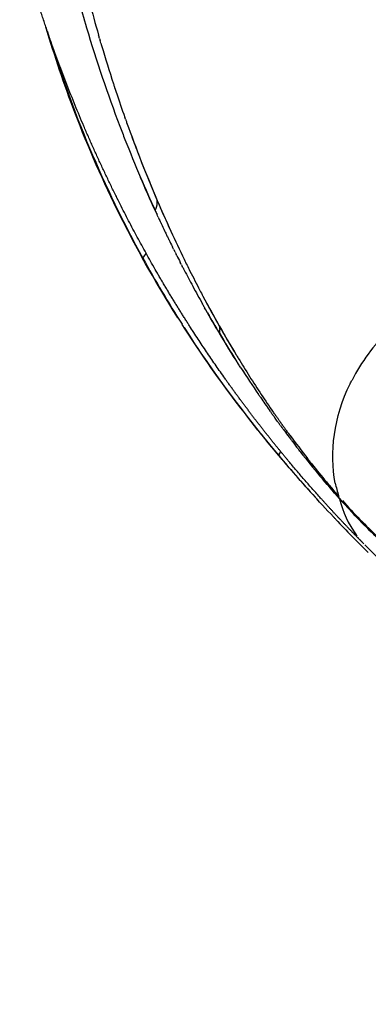
# Model space of a CAD drawing. Units: millimetres. Extents: x -1966 to 2726, y -1718 to 3056.
# Drawn here: x 147 to 190, y -1254 to -1132 of the extents above; entities that cross this region are included whole.
import ezdxf

# ---------------------------------------------------------------- set-up
doc = ezdxf.new("R2010")
doc.units = ezdxf.units.MM
doc.header["$MEASUREMENT"] = 0
doc.layers.add('Make2D$可见线$普通线', color=7, linetype='Continuous', true_color=0x000000)

msp = doc.modelspace()

# ---------------------------------------------------------------- linework, layer by layer
at = {"layer": 'Make2D$可见线$普通线', "color": 0}
for centre, radius, start, end in [((335.19, -1079.15), 187.84, 195.518, 196.6222), ((339.91, -1081.19), 190.62, 194.7206, 196.0256), ((325.76, -1081.93), 178.01, 196.6331, 200.7936), ((331.18, -1083.64), 181.55, 196.4706, 198.035), ((328.8, -1084.41), 179.06, 198.3836, 198.4104), ((333.18, -1082.89), 183.69, 198.4267, 199.436), ((320.53, -1087.39), 170.26, 199.6496, 203.1503), ((328.18, -1080.95), 180.62, 200.8133, 201.3652), ((319.45, -1084.33), 171.25, 201.3747, 203.087), ((305.38, -1093.13), 154.06, 200.2379, 201.0898), ((315.04, -1086.22), 166.45, 203.089, 204.6295), ((312.37, -1090.83), 161.4, 203.1639, 204.5514), ((313.13, -1087.14), 164.34, 205.0033, 205.0836), ((313.13, -1087.13), 164.34, 205.1967, 205.238), ((313.29, -1087.06), 164.52, 205.2372, 205.5811), ((313.13, -1087.13), 164.34, 205.5823, 205.6998), ((309.43, -1092.18), 158.17, 204.6503, 206.0449), ((313.13, -1087.14), 164.34, 205.7744, 205.8532), ((311.91, -1087.73), 162.98, 206.0066, 206.3513), ((156.42, -1156.77), 7.45, 320.7399, 326.2564), ((288.59, -1092.05), 144.21, 208.7807, 212.58), ((310.43, -1088.47), 161.32, 206.7764, 207.1219), ((325.43, -1084.22), 176.04, 206.0859, 206.6167), ((314.37, -1086.37), 165.79, 207.52, 208.2985), ((305.33, -1094.21), 153.59, 206.6459, 207.6521), ((306.48, -1090.56), 156.86, 208.3179, 209.2468), ((300.88, -1096.57), 148.56, 208.1554, 209.5825), ((302.9, -1092.59), 152.74, 209.7114, 210.8026), ((297.87, -1098.28), 145.1, 209.5842, 211.0135), ((301.15, -1093.59), 150.73, 210.8134, 212.3142), ((293.81, -1100.73), 140.35, 211.4263, 212.5122), ((295.19, -1097.4), 143.65, 212.7475, 214.3239), ((279.82, -1107.46), 125.28, 212.7931, 213.4369), ((293.19, -1101.03), 139.68, 212.5462, 214.7342), ((208.12, -1186.95), 22.47, 153.2636, 153.2992), ((294.76, -1097.63), 143.17, 214.6364, 215.3783), ((287.12, -1103.01), 133.83, 216.758, 217.2057), ((282.57, -1108.32), 126.78, 216.3447, 218.0028), ((289.97, -1100.84), 137.41, 217.3602, 217.8574), ((172.45, -1182.75), 7.38, 333.8828, 338.2357), ((316.97, -1069.67), 180.41, 220.1499, 222.4759), ((279.75, -1108.72), 124.51, 218.1156, 219.8688), ((313.28, -1073.21), 172.97, 220.5957, 220.6121), ((275.18, -1114.05), 117.44, 218.2486, 219.6556), ((272.21, -1115.06), 114.65, 219.9764, 221.7086), ((306.66, -1087.11), 158.87, 219.8903, 220.8831), ((267.93, -1120.09), 108, 219.8245, 221.1039), ((200.04, -1186.58), 14.23, 191.4638, 198.0787), ((183.58, -1192.08), 3.13, 13.5288, 18.2915), ((199.45, -1188.26), 13.2, 193.5336, 193.5523), ((241.13, -1143.1), 72.68, 221.8392, 224.3549), ((319.79, -1067.09), 184.23, 223.3726, 223.3898), ((321.52, -1065.42), 186.64, 223.5145, 225.2787)]:
    msp.add_arc(centre, radius, start, end, dxfattribs=at)
for points, knots in [([(370.41, -699.98), (355.04, -704.6), (324.75, -715.24), (280.18, -735.72), (245.13, -756.05), (217.09, -775.07), (191.52, -794.32), (160.31, -821.45), (126.78, -856.51), (95.86, -895.8), (68.98, -937.6), (46.22, -981.78), (28.34, -1026.46), (14.5, -1072.94), (6.39, -1113.5), (2.28, -1147.14), (-0.17, -1180.93), (-0.25, -1221.45), (4.29, -1270.29), (10.22, -1301.83), (13.9, -1317.46)], [0, 0, 0, 0, 48.170115, 96.190034, 147.002012, 169.584109, 197.812069, 242.97912, 293.530384, 343.172543, 392.814191, 442.455982, 492.098161, 537.003019, 587.815101, 616.042803, 638.624916, 689.43754, 737.456764, 785.617523, 785.617523, 785.617523, 785.617523]), ([(49.78, -1308.93), (46.31, -1294.19), (40.72, -1264.29), (37.29, -1226.39), (36.7, -1195.94), (37.33, -1173.16), (39.03, -1150.49), (42.73, -1120.35), (50.02, -1082.95), (63.01, -1039.01), (77.28, -1003.51), (90.68, -976.02), (101.68, -955.93), (113.57, -936.45), (126.33, -917.6), (139.95, -899.41), (154.44, -881.84), (169.77, -864.93), (191.28, -843.36), (214.25, -823.38), (238.5, -805.12), (257.29, -792.31), (276.71, -780.37), (303.37, -765.68), (337.86, -749.73), (366.49, -739.64), (380.97, -735.29)], [0, 0, 0, 0, 45.434253, 91.149248, 114.016645, 136.78195, 159.496568, 182.211226, 227.843171, 273.680158, 319.526664, 342.491248, 365.407289, 388.214382, 410.947006, 433.655888, 456.391429, 479.222472, 502.129292, 547.738182, 570.450461, 593.168697, 615.944276, 638.829339, 684.474599, 729.807094, 729.807094, 729.807094, 729.807094]), ([(49.76, -1308.93), (49.03, -1305.71), (47.72, -1300.02), (45.95, -1291.47), (44.4, -1283.18), (42.44, -1271.66), (40.35, -1256.91), (36.63, -1221.26), (36.18, -1179.01), (41.02, -1131.41), (49.38, -1084.24), (62.97, -1038.08), (81.65, -993.77), (97.99, -961.87), (116.57, -931.35), (137.52, -902.06), (160.64, -874.4), (185.78, -848.49), (212.44, -824.83), (231.38, -810.36), (240.91, -803.62)], [0, 0, 0, 0, 9.906697, 17.535118, 26.168896, 35.223476, 52.580406, 70.868623, 142.716064, 179.005152, 214.304373, 286.318423, 322.959087, 358.466087, 393.781937, 430.079834, 466.432172, 501.849984, 538.285056, 573.305462, 573.305462, 573.305462, 573.305462]), ([(166.56, -1168.91), (166.36, -1168.6), (166.17, -1168.3), (161.24, -1160.38), (157.13, -1152.25), (152.43, -1139.95), (151.24, -1136.42), (150.17, -1132.83)], [17.7612532, 17.7612532, 17.7612532, 17.7612532, 17.781717, 17.781717, 18.2847323, 18.2847323, 18.481527, 18.481527, 18.481527, 18.481527]), ([(163.72, -1155.59), (163.12, -1154.23), (162.51, -1152.87), (161.91, -1151.49), (161.91, -1151.49)], [4, 4, 4, 4, 4.1247958, 4.1249415, 4.1249415, 4.1249415, 4.1249415]), ([(169.28, -1165.49), (169.4, -1165.73), (170.19, -1167.23), (171.01, -1168.68), (171.69, -1169.91)], [28.7029077, 28.7029077, 28.7029077, 28.7029077, 28.7498344, 29, 29, 29, 29]), ([(171.7, -1170.8), (171.14, -1169.85), (170.53, -1168.81), (169.93, -1167.74), (169.87, -1167.65)], [3, 3, 3, 3, 3.1997886, 3.2185684, 3.2185684, 3.2185684, 3.2185684]), ([(185.87, -1193.61), (184.03, -1191.66), (182.2, -1189.63), (175.73, -1182.1), (171.24, -1176.21), (167.07, -1169.71)], [17.1339975, 17.1339975, 17.1339975, 17.1339975, 17.3062799, 17.3062799, 17.7434129, 17.7434129, 17.7434129, 17.7434129]), ([(171.69, -1169.91), (172.38, -1171.11), (173.16, -1172.46), (173.96, -1173.77), (174.05, -1173.91)], [29.0000234, 29.0000234, 29.0000234, 29.0000234, 29.1498086, 29.1685131, 29.1685131, 29.1685131, 29.1685131]), ([(174.37, -1175.11), (174.27, -1174.95), (173.37, -1173.54), (172.49, -1172.09), (171.7, -1170.8)], [2.8122909, 2.8122909, 2.8122909, 2.8122909, 2.8331378, 3, 3, 3, 3]), ([(186.1, -1189.41), (185.33, -1185.64), (185.94, -1181.11), (188.01, -1176.93), (188.05, -1176.86)], [0.0614451, 0.0614451, 0.0614451, 0.0614451, 0.4624309, 0.4697126, 0.4697126, 0.4697126, 0.4697126]), ([(203.56, -1206.79), (201.09, -1204.79), (195.41, -1200.05), (189.68, -1194.81), (186.62, -1191.35)], [1.4063933, 1.4063933, 1.4063933, 1.4063933, 1.6666667, 2, 2, 2, 2]), ([(189.16, -1193.91), (190.63, -1195.42), (192.12, -1196.82), (196.03, -1200.34), (198.43, -1202.39), (200.82, -1204.37)], [0.0938548, 0.0938548, 0.0938548, 0.0938548, 0.25, 0.25, 0.4999999, 0.4999999, 0.4999999, 0.4999999]), ([(219.15, -1222.58), (216.59, -1220.4), (213.39, -1217.85), (210.1, -1215.16), (206.76, -1212.42), (203.35, -1209.56), (199.94, -1206.56), (198.23, -1205.06), (196.53, -1203.54), (193.1, -1200.35), (191.43, -1198.75), (189.77, -1197.08)], [0.175033, 0.175033, 0.175033, 0.175033, 21.780951, 21.780951, 21.780951, 43.557964, 43.557964, 43.557964, 54.431072, 54.431072, 65.266894, 65.266894, 65.266894, 65.266894])]:
    msp.add_open_spline(points, degree=3, knots=knots, dxfattribs=at)
msp.add_rational_spline([(189.64, -1196.95), (189.12, -1196.42), (188.6, -1195.89), (188.08, -1195.36), (185.52, -1192.71), (182.99, -1189.9), (177.98, -1183.92), (175.49, -1180.73), (173.04, -1177.33), (170.57, -1173.89), (168.15, -1170.25), (163.44, -1162.5), (161.17, -1158.4), (159.02, -1154.08), (154.49, -1144.99), (150.79, -1135.53), (147.95, -1125.78), (146.47, -1120.7), (145.22, -1115.48), (143.21, -1104.79), (142.46, -1099.32), (141.97, -1093.78), (140.99, -1082.63), (141.19, -1071.21), (142.53, -1059.75), (143.88, -1048.23), (146.44, -1036.7), (150.18, -1025.48), (153.92, -1014.23), (158.86, -1003.28), (164.83, -992.94), (170.79, -982.61), (177.81, -972.86), (185.68, -963.99), (193.53, -955.14), (202.23, -947.16), (211.54, -940.23), (220.79, -933.34), (230.58, -927.46), (240.73, -922.73), (245.77, -920.38), (250.88, -918.3), (261.14, -914.69), (266.29, -913.17), (271.43, -911.91), (281.29, -909.49), (291.34, -907.96), (301.47, -907.34), (306.29, -907.04), (310.98, -906.97), (320.04, -907.16), (324.41, -907.44), (328.61, -907.86), (332.78, -908.28), (336.79, -908.84), (344.48, -910.19), (348.18, -910.98), (351.75, -911.88), (352.47, -912.06), (353.19, -912.24), (353.91, -912.43)], [1, 0.99998634555, 0.99998634555, 1, 1, 1, 1, 1, 1, 1, 1, 1, 1, 1, 0.997339459268, 0.997339459268, 1, 1, 1, 1, 1, 1, 1, 1, 1, 1, 1, 1, 1, 1, 1, 1, 1, 1, 1, 1, 1, 1, 1, 1, 1, 1, 1, 1, 1, 0.997339118109, 0.997339118109, 1, 1, 1, 1, 1, 1, 1, 1, 1, 1, 1, 0.999986358196, 0.999986358196, 1], degree=3, knots=[0, 0, 0, 0, 2.228295, 2.228295, 2.228295, 19.153455, 19.153455, 36.261246, 36.261246, 36.261246, 53.473172, 53.473172, 70.812694, 70.812694, 70.812694, 101.242103, 101.242103, 101.242103, 118.835127, 118.835127, 136.506568, 136.506568, 136.506568, 172.055988, 172.055988, 172.055988, 207.834054, 207.834054, 207.834054, 243.734461, 243.734461, 243.734461, 279.634537, 279.634537, 279.634537, 315.412668, 315.412668, 315.412668, 350.962261, 350.962261, 350.962261, 368.633701, 368.633701, 386.226901, 386.226901, 386.226901, 416.655976, 416.655976, 416.655976, 433.995789, 433.995789, 451.207645, 451.207645, 451.207645, 468.315229, 468.315229, 485.240542, 485.240542, 485.240542, 487.467426, 487.467426, 487.467426, 487.467426], dxfattribs=at)
for points in [[(150.32, -1133.28), (153.36, -1143.25), (157.37, -1152.72), (162.19, -1161.49)], [(156.82, -1134.22), (156.78, -1134.08), (156.74, -1133.95), (156.7, -1133.81)], [(156.82, -1134.22), (156.84, -1134.3), (156.86, -1134.38), (156.89, -1134.46)], [(156.98, -1134.79), (156.95, -1134.68), (156.92, -1134.57), (156.89, -1134.46)], [(156.98, -1134.79), (157.01, -1134.9), (157.05, -1135.01), (157.08, -1135.11)], [(158.55, -1139.85), (158.59, -1139.98), (158.63, -1140.11), (158.68, -1140.24)], [(158.73, -1140.4), (158.71, -1140.35), (158.69, -1140.3), (158.68, -1140.24)], [(158.73, -1140.4), (158.78, -1140.56), (158.83, -1140.72), (158.89, -1140.88)], [(160.05, -1144.25), (160.02, -1144.17), (159.99, -1144.1), (159.96, -1144.02)], [(160.05, -1144.25), (160.09, -1144.38), (160.14, -1144.51), (160.18, -1144.64)], [(162.05, -1149.63), (162.68, -1151.21), (163.33, -1152.77), (163.98, -1154.32)], [(163.98, -1154.33), (164.54, -1155.61), (165.1, -1156.89), (165.68, -1158.15)], [(163.72, -1155.59), (163.8, -1155.75), (163.88, -1155.92), (163.96, -1156.09)], [(164.1, -1156.4), (164.05, -1156.3), (164.01, -1156.2), (163.96, -1156.09)], [(164.1, -1156.4), (164.13, -1156.47), (164.16, -1156.53), (164.19, -1156.6)], [(164.29, -1156.8), (164.34, -1156.9), (164.38, -1157), (164.43, -1157.1)], [(165.05, -1158.4), (165.08, -1158.47), (165.11, -1158.53), (165.14, -1158.59)], [(165.24, -1158.8), (165.29, -1158.9), (165.33, -1158.99), (165.38, -1159.09)], [(165.43, -1159.19), (165.41, -1159.16), (165.4, -1159.12), (165.38, -1159.09)], [(166.01, -1160.37), (165.96, -1160.27), (165.91, -1160.17), (165.86, -1160.07)], [(166.01, -1160.37), (166.04, -1160.43), (166.07, -1160.5), (166.11, -1160.56)], [(166.21, -1160.76), (166.17, -1160.69), (166.14, -1160.63), (166.11, -1160.56)], [(166.21, -1160.76), (166.25, -1160.86), (166.3, -1160.95), (166.35, -1161.05)], [(166.4, -1161.15), (166.38, -1161.12), (166.37, -1161.08), (166.35, -1161.05)], [(166.99, -1162.31), (166.94, -1162.21), (166.89, -1162.11), (166.84, -1162.02)], [(166.99, -1162.31), (167.02, -1162.37), (167.06, -1162.43), (167.09, -1162.5)], [(167.19, -1162.69), (167.16, -1162.63), (167.12, -1162.56), (167.09, -1162.5)], [(167.19, -1162.69), (167.24, -1162.79), (167.29, -1162.88), (167.34, -1162.98)], [(169.82, -1167.56), (169.75, -1167.44), (169.68, -1167.32), (169.62, -1167.2)], [(169.82, -1167.56), (169.84, -1167.59), (169.86, -1167.62), (169.87, -1167.65)], [(167.32, -1170.11), (170.99, -1175.81), (174.96, -1181.13), (179.07, -1186)], [(192.72, -1170.38), (190.88, -1172.29), (189.32, -1174.41), (188.17, -1176.63)], [(174.44, -1174.56), (174.51, -1174.67), (174.58, -1174.78), (174.65, -1174.89)], [(188.06, -1176.84), (188.09, -1176.77), (188.13, -1176.7), (188.17, -1176.63)], [(176.8, -1178.76), (176.71, -1178.64), (176.63, -1178.52), (176.55, -1178.4)], [(176.8, -1178.76), (176.85, -1178.84), (176.91, -1178.92), (176.97, -1179.01)], [(178.03, -1180.52), (178.06, -1180.57), (178.09, -1180.61), (178.12, -1180.65)], [(178.34, -1180.96), (178.27, -1180.85), (178.19, -1180.75), (178.12, -1180.65)], [(178.34, -1180.96), (178.44, -1181.1), (178.54, -1181.23), (178.64, -1181.37)], [(178.55, -1180.81), (178.5, -1180.74), (178.45, -1180.68), (178.41, -1180.61)], [(178.55, -1180.81), (178.59, -1180.88), (178.64, -1180.94), (178.69, -1181.01)], [(178.96, -1181.82), (178.85, -1181.67), (178.74, -1181.52), (178.64, -1181.37)], [(178.73, -1181.08), (178.72, -1181.05), (178.7, -1181.03), (178.69, -1181.01)], [(178.73, -1181.08), (178.81, -1181.19), (178.89, -1181.3), (178.97, -1181.41)], [(179.18, -1181.7), (179.11, -1181.61), (179.04, -1181.51), (178.97, -1181.41)], [(179.18, -1181.7), (179.2, -1181.74), (179.22, -1181.77), (179.25, -1181.81)], [(178.96, -1181.82), (178.99, -1181.86), (179.02, -1181.91), (179.06, -1181.95)], [(179.27, -1182.25), (179.2, -1182.15), (179.13, -1182.05), (179.06, -1181.95)], [(179.39, -1182), (179.34, -1181.94), (179.29, -1181.87), (179.25, -1181.81)], [(179.27, -1182.25), (179.34, -1182.34), (179.41, -1182.43), (179.48, -1182.52)], [(179.39, -1182), (179.41, -1182.03), (179.43, -1182.07), (179.46, -1182.1)], [(179.6, -1182.3), (179.55, -1182.23), (179.51, -1182.16), (179.46, -1182.1)], [(179.59, -1182.67), (179.55, -1182.62), (179.51, -1182.57), (179.48, -1182.52)], [(179.59, -1182.67), (179.69, -1182.81), (179.8, -1182.95), (179.9, -1183.09)], [(179.6, -1182.3), (179.67, -1182.39), (179.74, -1182.49), (179.81, -1182.59)], [(180.02, -1182.88), (179.95, -1182.78), (179.88, -1182.69), (179.81, -1182.59)], [(180.02, -1182.88), (180.05, -1182.91), (180.07, -1182.95), (180.09, -1182.98)], [(180.23, -1183.17), (180.19, -1183.11), (180.14, -1183.04), (180.09, -1182.98)], [(180.23, -1183.17), (180.28, -1183.24), (180.33, -1183.3), (180.38, -1183.37)], [(180.45, -1183.46), (180.42, -1183.43), (180.4, -1183.4), (180.38, -1183.37)], [(180.53, -1183.93), (180.6, -1184.02), (180.68, -1184.12), (180.75, -1184.22)], [(181.48, -1185.16), (181.52, -1185.22), (181.56, -1185.27), (181.6, -1185.32)], [(181.8, -1185.57), (181.73, -1185.49), (181.67, -1185.41), (181.6, -1185.32)], [(182.81, -1186.57), (182.76, -1186.51), (182.71, -1186.45), (182.66, -1186.39)], [(182.81, -1186.57), (182.86, -1186.63), (182.9, -1186.69), (182.95, -1186.75)], [(186.62, -1191.34), (185.81, -1190.42), (185, -1189.49), (184.19, -1188.53)], [(186.55, -1191.09), (186.54, -1191.06), (186.53, -1191.03), (186.52, -1191)], [(186.62, -1191.34), (188.2, -1193.13), (189.82, -1194.78), (191.46, -1196.34)], [(186.62, -1191.35), (187.02, -1193), (187.72, -1194.52), (188.69, -1195.83)], [(186.18, -1193.93), (186.09, -1193.84), (186, -1193.74), (185.91, -1193.65)], [(188.7, -1195.84), (188.73, -1195.88), (188.77, -1195.93), (188.8, -1195.97)]]:
    msp.add_open_spline(points, degree=3, dxfattribs=at)
for points, weights in [([(163.72, -1155.59), (164.06, -1154.91), (163.98, -1154.32)], [1, 0.978048773759, 1]), ([(171.69, -1169.91), (171.78, -1170.33), (171.7, -1170.8)], [1, 0.991166025577, 0.999989454349])]:
    msp.add_rational_spline(points, weights, degree=2, dxfattribs=at)

doc.saveas('drawing.dxf')
